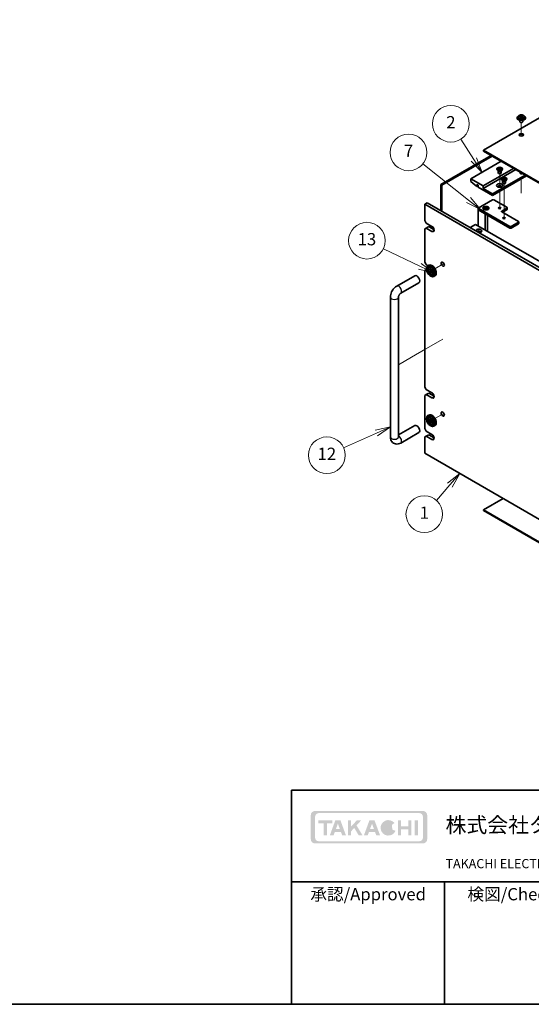
# Model space of a CAD drawing. Units: millimetres. Extents: x 87 to 11291, y 48 to 1734.
# Drawn here: x 1080 to 1582, y 48 to 1014 of the extents above; entities that cross this region are included whole.
import ezdxf

# ---------------------------------------------------------------- set-up
doc = ezdxf.new("R2010")
doc.units = ezdxf.units.MM
doc.header["$LTSCALE"] = 6
for name, color, linetype, lineweight in [('Border (ISO)', 7, 'Continuous', 35), ('Title (ISO)', 7, 'Continuous', 35), ('Tweak Trail (ISO)', 7, 'Continuous', 18), ('Visible (ISO)', 7, 'Continuous', 35), ('Visible Narrow (ISO)', 7, 'Continuous', 25)]:
    doc.layers.add(name, color=color, linetype=linetype, lineweight=lineweight)
doc.layers.add('Hatch (ISO)', color=1, linetype='Continuous', lineweight=18, true_color=0xff0000)
doc.layers.add('Symbol (TK)', color=100, linetype='Continuous', lineweight=18, true_color=0x00ff3f)
doc.styles.add('Note Text (TK)', font='MS PGothic.ttf')
doc.styles.add('Note Text (TK2)', font='MS PGothic.ttf')
doc.styles.add('文字スタイル67', font='arial.ttf')

# ---------------------------------------------------------------- blocks, each defined once
blk = doc.blocks.new('図面枠 tk図枠')
at = {"layer": 'Border (ISO)'}
blk.add_line((14.5, 8), (405.5, 8), dxfattribs=at)
blk = doc.blocks.new('表題欄 tk表題欄')
at = {"layer": 'Hatch (ISO)'}
h = blk.add_hatch(color=256, dxfattribs=at)
edge = h.paths.add_edge_path(flags=0)
edge.add_arc((95.58, 236.3), 0.596, 270, 360)
edge.add_line((96.17, 236.3), (96.17, 239.71))
edge.add_arc((95.58, 239.71), 0.596, 0, 90)
edge.add_line((95.58, 240.31), (79.14, 240.31))
edge.add_arc((79.14, 239.71), 0.596, 90, 180)
edge.add_line((78.54, 239.71), (78.54, 236.3))
edge.add_arc((79.14, 236.3), 0.596, 180, 270)
edge.add_line((79.14, 235.7), (95.58, 235.7))
edge = h.paths.add_edge_path()
edge.add_line((77.84, 239.96), (77.84, 236.05))
edge.add_arc((78.54, 236.05), 0.702, 180, 270)
edge.add_line((78.54, 235.35), (96.17, 235.35))
edge.add_arc((96.17, 236.05), 0.702, 270, 360)
edge.add_line((96.87, 236.05), (96.87, 239.96))
edge.add_arc((96.17, 239.96), 0.702, 0, 90)
edge.add_line((96.17, 240.66), (78.54, 240.66))
edge.add_arc((78.54, 239.96), 0.702, 90, 180)
for points in [[(79.07, 239.15), (79.07, 238.66), (79.92, 238.66), (79.92, 236.66), (80.51, 236.66), (80.51, 238.66), (81.36, 238.66), (81.36, 239.15)], [(85.68, 236.66), (84.94, 237.89), (84.42, 237.32), (84.42, 236.66), (83.9, 236.66), (83.9, 239.15), (84.42, 239.15), (84.42, 238.1), (85.39, 239.15), (86.11, 239.15), (85.32, 238.3), (86.3, 236.66)], [(92.09, 239.15), (92.09, 236.66), (92.61, 236.66), (92.61, 237.66), (93.77, 237.66), (93.77, 236.66), (94.29, 236.66), (94.29, 239.15), (93.77, 239.15), (93.77, 238.15), (92.61, 238.15), (92.61, 239.15)], [(94.84, 239.15), (94.84, 236.66), (95.36, 236.66), (95.36, 239.15)]]:
    blk.add_hatch(color=256, dxfattribs=at).paths.add_polyline_path(points)
h = blk.add_hatch(color=256, dxfattribs=at)
h.paths.add_polyline_path([(82.59, 237.71), (81.95, 237.71), (82.27, 238.58)], flags=0)
h.paths.add_polyline_path([(82.78, 237.2), (81.76, 237.2), (81.57, 236.66), (80.95, 236.66), (81.86, 239.15), (82.68, 239.15), (83.59, 236.66), (82.98, 236.66)])
h = blk.add_hatch(color=256, dxfattribs=at)
h.paths.add_polyline_path([(87.53, 237.71), (88.16, 237.71), (87.85, 238.58)], flags=0)
h.paths.add_polyline_path([(87.14, 236.66), (87.34, 237.2), (88.35, 237.2), (88.55, 236.66), (89.17, 236.66), (88.25, 239.15), (87.44, 239.15), (86.52, 236.66)])
h = blk.add_hatch(color=256, dxfattribs=at)
edge = h.paths.add_edge_path()
edge.add_arc((90.52, 237.9), 1.27, 38.5505, 336.582)
edge.add_line((91.69, 237.4), (91.17, 237.62))
edge.add_ellipse((90.52, 237.9), major_axis=(0, -0.8), ratio=0.867347, start_angle=124.651, end_angle=429.4109, ccw=False)
edge.add_line((91.09, 238.36), (91.52, 238.7))
at = {"layer": 'Title (ISO)'}
for p, q in [((74.71, 244.05), (255.71, 244.05)), ((74.71, 209.05), (74.71, 244.05)), ((149.71, 244.05), (149.71, 209.05)), ((230.71, 244.05), (230.71, 209.05)), ((255.71, 244.05), (255.71, 209.05)), ((243.21, 239.55), (251.21, 240.55)), ((251.21, 234.55), (251.21, 240.55)), ((243.21, 239.55), (243.21, 235.55)), ((243.21, 235.55), (251.21, 234.55)), ((230.71, 231.05), (255.71, 231.05)), ((74.71, 229.05), (230.71, 229.05)), ((99.71, 229.05), (99.71, 209.05)), ((124.71, 229.05), (124.71, 209.05)), ((230.71, 220.05), (255.71, 220.05)), ((149.71, 216.05), (230.71, 216.05)), ((255.71, 209.05), (74.71, 209.05))]:
    blk.add_line(p, q, dxfattribs=at)
at = {"layer": 'Title (ISO)', "color": 4, "lineweight": 18, "true_color": 0x00ffff}
for p, q in [((238.21, 241.55), (238.21, 233.55)), ((252.21, 237.55), (234.21, 237.55))]:
    blk.add_line(p, q, dxfattribs=at)
at = {"layer": 'Title (ISO)'}
for radius in [3, 2]:
    blk.add_circle((238.21, 237.55), radius, dxfattribs=at)
at = {"layer": 'Title (ISO)', "color": 1, "true_color": 0xff0000, "char_height": 2, "line_spacing_factor": 1.5, "style": 'Note Text (TK)'}
for s, insert, attachment_point in [('\\fＭＳ Ｐゴシック|b0|i0;\\H2.0000;品名/Title', (151.71, 242.05), 4), ('\\fＭＳ Ｐゴシック|b0|i0;\\H2.0000;尺度/Scale', (232.71, 229.05), 4), ('\\fＭＳ Ｐゴシック|b0|i0;\\H2.0000;承認/Approved', (87.21, 227.05), 5), ('\\fＭＳ Ｐゴシック|b0|i0;\\H2.0000;検図/Checked', (112.21, 227.05), 5), ('\\fＭＳ Ｐゴシック|b0|i0;\\H2.0000;製図/Created', (137.21, 227.05), 5), ('\\fＭＳ Ｐゴシック|b0|i0;\\H2.0000;作成日/Date', (151.71, 212.55), 4)]:
    blk.add_mtext(s, dxfattribs=dict(at, insert=insert, attachment_point=attachment_point))
at = {"layer": 'Title (ISO)', "color": 7, "line_spacing_factor": 1.5, "style": 'Note Text (TK)'}
for s, insert, char_height, attachment_point in [('株式会社タカチ電機工業', (99.87, 238.05), 2.5, 4), ('\\fArial|b0|i0;\\H1.4986;TAKACHI ELECTRONICS ENCLOSURE CO., LTD.', (99.87, 232.05), 1.4986, 4), ('\\fＭＳ Ｐゴシック|b0|i0;\\H2.0000;/', (243.21, 214.55), 2, 5)]:
    blk.add_mtext(s, dxfattribs=dict(at, insert=insert, char_height=char_height, attachment_point=attachment_point))
at = {"layer": 'Title (ISO)', "color": 7}
for tag, p, height, style in [('<品名>_001', (157.5, 235.77), 2.5, 'Note Text (TK)'), ('<Title>_001', (157.49, 230.55), 2, '文字スタイル67'), ('<尺度>_001', (239.82, 222.31), 2.5, 'Note Text (TK)'), ('<ページ_No.>_001', (237.95, 213.3), 2.5, 'Note Text (TK)'), ('<総ページ数>_001', (246.79, 213.3), 2.5, 'Note Text (TK)'), ('作成日_001', (175.63, 211.28), 2.5, 'Note Text (TK)')]:
    blk.add_attdef(tag, p, '', height=height, dxfattribs=dict(at, style=style))
blk = doc.blocks.new('バルーン1')
at = {"layer": 'Symbol (TK)', "color": 100, "true_color": 0x00ff40}
for p, q in [((252, 94.77), (249.98, 93.21)), ((250.36, 92.89), (252, 94.77)), ((250.73, 92.56), (252, 94.77)), ((250.36, 92.89), (248.16, 90.38))]:
    blk.add_line(p, q, dxfattribs=at)
at = {"layer": 'Symbol (TK)'}
blk.add_circle((246.19, 88.12), 3, dxfattribs=at)
at = {"layer": 'Symbol (TK)', "color": 7, "insert": (246.19, 88.1), "char_height": 2, "attachment_point": 5, "line_spacing_factor": 0.25, "style": 'Note Text (TK2)'}
blk.add_mtext('1', dxfattribs=at)
blk = doc.blocks.new('バルーン2')
at = {"layer": 'Symbol (TK)', "color": 100, "true_color": 0x00ff40}
for p, q in [((240.64, 102.39), (238.16, 101.83)), ((238.36, 101.37), (240.64, 102.39)), ((238.56, 100.91), (240.64, 102.39)), ((238.36, 101.37), (232.99, 98.97))]:
    blk.add_line(p, q, dxfattribs=at)
at = {"layer": 'Symbol (TK)'}
blk.add_circle((230.26, 97.75), 3, dxfattribs=at)
at = {"layer": 'Symbol (TK)', "color": 7, "insert": (230.26, 97.73), "char_height": 2, "attachment_point": 5, "line_spacing_factor": 0.25, "style": 'Note Text (TK2)'}
blk.add_mtext('12', dxfattribs=at)
blk = doc.blocks.new('バルーン3')
at = {"layer": 'Symbol (TK)', "color": 100, "true_color": 0x00ff40}
for p, q in [((253.42, 139.47), (245.96, 145.39)), ((253.1, 139.08), (255.37, 137.92)), ((253.42, 139.47), (255.37, 137.92)), ((255.37, 137.92), (253.73, 139.87))]:
    blk.add_line(p, q, dxfattribs=at)
at = {"layer": 'Symbol (TK)'}
blk.add_circle((243.61, 147.26), 3, dxfattribs=at)
at = {"layer": 'Symbol (TK)', "color": 7, "insert": (243.61, 147.24), "char_height": 2, "attachment_point": 5, "line_spacing_factor": 0.25, "style": 'Note Text (TK2)'}
blk.add_mtext('7', dxfattribs=at)
blk = doc.blocks.new('バルーン4')
at = {"layer": 'Symbol (TK)', "color": 100, "true_color": 0x00ff40}
for p, q in [((254.29, 146.09), (252.15, 149.43)), ((253.87, 145.82), (255.64, 143.99)), ((254.29, 146.09), (255.64, 143.99)), ((255.64, 143.99), (254.71, 146.36))]:
    blk.add_line(p, q, dxfattribs=at)
at = {"layer": 'Symbol (TK)'}
blk.add_circle((250.53, 151.94), 3, dxfattribs=at)
at = {"layer": 'Symbol (TK)', "color": 7, "insert": (250.53, 151.93), "char_height": 2, "attachment_point": 5, "line_spacing_factor": 0.25, "style": 'Note Text (TK2)'}
blk.add_mtext('2', dxfattribs=at)
blk = doc.blocks.new('バルーン5')
at = {"layer": 'Symbol (TK)', "color": 100, "true_color": 0x00ff40}
for p, q in [((245.47, 128.64), (239.5, 131.52)), ((247.72, 127.55), (245.69, 129.09)), ((245.26, 128.19), (247.72, 127.55)), ((245.47, 128.64), (247.72, 127.55))]:
    blk.add_line(p, q, dxfattribs=at)
at = {"layer": 'Symbol (TK)'}
blk.add_circle((236.81, 132.83), 3, dxfattribs=at)
at = {"layer": 'Symbol (TK)', "color": 7, "insert": (236.81, 132.81), "char_height": 2, "attachment_point": 5, "line_spacing_factor": 0.25, "style": 'Note Text (TK2)'}
blk.add_mtext('13', dxfattribs=at)

msp = doc.modelspace()

# ---------------------------------------------------------------- linework, layer by layer
at = {"layer": 'Tweak Trail (ISO)'}
for p, q in [((1572.2978, 899.5207), (1572.2978, 912.7538)), ((1572.2978, 899.5207), (1572.2978, 912.7538)), ((1551.0846, 849.2814), (1551.0846, 862.599)), ((1572.2978, 862.5511), (1572.2978, 863.465)), ((1572.2978, 862.5511), (1572.2978, 863.465)), ((1555.3272, 835.6126), (1555.3272, 852.8011)), ((1572.2978, 843.5247), (1572.2978, 857.5454)), ((1572.2978, 843.8691), (1572.2978, 857.5454)), ((1551.0846, 829.0806), (1551.0846, 845.298)), ((1555.3272, 819.2827), (1555.3272, 835.6126)), ((1496.3481, 774.5041), (1487.6165, 769.4629)), ((1484.8988, 767.8938), (1483.9169, 767.3269)), ((1492.9099, 699.0343), (1478.7678, 690.8694)), ((1495.2231, 700.3698), (1492.9099, 699.0343)), ((1478.7678, 690.8694), (1464.6257, 682.7044)), ((1464.6257, 682.7044), (1451.847, 675.3266)), ((1484.8988, 620.9244), (1483.9169, 620.3575)), ((1496.3481, 627.5347), (1487.6165, 622.4935))]:
    msp.add_line(p, q, dxfattribs=at)
at = {"layer": 'Visible (ISO)'}
for p, q in [((1756.8526, 1013.7004), (1535.1747, 885.7146)), ((1568.2978, 917.5579), (1568.2978, 917.1497)), ((1569.1478, 918.5112), (1569.1478, 917.5579)), ((1571.7894, 918.8831), (1571.7894, 919.6002)), ((1571.7894, 919.3718), (1572.4173, 919.4207)), ((1572.4173, 919.4207), (1572.4173, 920.0156)), ((1572.4173, 919.4207), (1572.5162, 918.9973)), ((1572.8061, 917.8938), (1572.8061, 918.5012)), ((1574.0818, 918.8703), (1574.0818, 919.2829)), ((1575.4478, 918.5112), (1575.4478, 917.5579)), ((1576.2978, 917.5579), (1576.2978, 917.1497)), ((1570.7978, 915.0088), (1570.7978, 913.6796)), ((1571.4139, 912.9651), (1571.2371, 913.0672)), ((1573.1816, 912.9651), (1573.3584, 913.0672)), ((1573.7978, 915.0088), (1573.7978, 913.6796)), ((1493.42, 852.0545), (1542.7407, 880.5298)), ((1543.8014, 879.9174), (1494.4807, 851.4421)), ((1535.1747, 885.7146), (1814.1283, 724.6606)), ((1535.1747, 884.8981), (1535.1747, 885.7146)), ((1814.1283, 723.8441), (1535.1747, 884.8981)), ((1552.6756, 874.7939), (1522.8003, 857.5454)), ((1564.6964, 867.8537), (1534.8211, 850.6052)), ((1566.8177, 866.629), (1534.8211, 848.1557)), ((1576.0101, 861.3217), (1544.0135, 842.8485)), ((1577.4243, 860.5052), (1544.0135, 841.2155)), ((1548.3346, 867.0168), (1548.3346, 867.3434)), ((1550.0239, 865.3838), (1549.14, 865.8941)), ((1549.499, 867.1459), (1549.5486, 867.1572)), ((1549.499, 867.1459), (1549.5558, 867.1027)), ((1549.6957, 866.8596), (1549.499, 867.1459)), ((1549.5846, 865.0266), (1549.5846, 863.465)), ((1549.7452, 866.871), (1549.6957, 866.8596)), ((1549.7721, 865.5292), (1549.7721, 865.1797)), ((1549.8568, 865.4221), (1549.7956, 865.5156)), ((1550.2467, 868.1453), (1550.7424, 868.2588)), ((1550.2663, 868.1167), (1550.2467, 868.1453)), ((1550.7424, 868.2588), (1550.7621, 868.2302)), ((1550.7424, 868.2588), (1550.765, 868.1698)), ((1550.9661, 867.3762), (1551.1381, 866.6974)), ((1551.3787, 866.4946), (1551.9097, 867.1409)), ((1551.4267, 866.428), (1551.407, 866.4566)), ((1551.9224, 866.5415), (1551.4267, 866.428)), ((1551.9028, 866.5701), (1551.9224, 866.5415)), ((1552.1452, 865.3838), (1553.0291, 865.8941)), ((1552.3123, 865.4221), (1552.3735, 865.5156)), ((1552.3971, 865.5292), (1552.3971, 865.1797)), ((1552.4166, 867.758), (1552.4735, 867.8272)), ((1552.4239, 867.8158), (1552.4735, 867.8272)), ((1552.4735, 867.8272), (1552.6701, 867.5409)), ((1552.5846, 865.0266), (1552.5846, 863.465)), ((1552.6701, 867.5409), (1552.6206, 867.5296)), ((1553.8346, 867.0168), (1553.8346, 867.3434)), ((1493.42, 826.3349), (1493.42, 852.0545)), ((1493.42, 852.0545), (1494.4807, 851.4421)), ((1494.4807, 851.4421), (1494.4807, 825.7225)), ((1534.8211, 850.6052), (1522.8003, 857.5454)), ((1522.8003, 857.5454), (1522.8003, 855.0959)), ((1522.8003, 855.0959), (1528.74, 850.0337)), ((1528.74, 850.0337), (1528.74, 852.0749)), ((1528.74, 852.0749), (1529.8714, 851.4217)), ((1529.8714, 850.6869), (1528.74, 850.0337)), ((1529.8714, 851.4217), (1529.8714, 849.3805)), ((1534.8211, 848.1557), (1534.8211, 850.6052)), ((1552.5772, 857.2188), (1552.5772, 857.5454)), ((1554.2665, 855.5858), (1553.3827, 856.0962)), ((1553.7059, 857.5746), (1553.7588, 857.5787)), ((1553.7772, 857.2695), (1553.7059, 857.5746)), ((1553.7059, 857.5746), (1553.7665, 857.5232)), ((1553.83, 857.2736), (1553.7772, 857.2695)), ((1553.8272, 855.2286), (1553.8272, 853.6671)), ((1554.0147, 855.7312), (1554.0147, 855.3817)), ((1554.0995, 855.6241), (1554.0382, 855.7177)), ((1554.8492, 858.4404), (1555.3777, 858.4815)), ((1554.8563, 858.4098), (1554.8492, 858.4404)), ((1555.2767, 856.6094), (1555.2695, 856.6399)), ((1555.8052, 856.6505), (1555.2767, 856.6094)), ((1555.3777, 858.4815), (1555.3849, 858.451)), ((1555.3777, 858.4815), (1555.3859, 858.3903)), ((1555.4588, 857.5773), (1555.5436, 856.6302)), ((1555.704, 856.6426), (1555.7849, 856.7239)), ((1555.7981, 856.681), (1555.8052, 856.6505)), ((1556.3879, 855.5858), (1557.2717, 856.0962)), ((1556.5549, 855.6241), (1556.6162, 855.7177)), ((1556.6397, 855.7312), (1556.6397, 855.3817)), ((1556.8166, 857.7605), (1556.8772, 857.8214)), ((1556.8244, 857.8173), (1556.8772, 857.8214)), ((1556.8272, 855.2286), (1556.8272, 853.6671)), ((1556.8772, 857.8214), (1556.9485, 857.5163)), ((1556.9485, 857.5163), (1556.8956, 857.5121)), ((1558.0772, 857.2188), (1558.0772, 857.5454)), ((1529.8714, 849.3805), (1544.0135, 841.2155)), ((1544.0135, 842.8485), (1534.8211, 848.1557)), ((1544.0135, 841.2155), (1544.0135, 842.8485)), ((1477.5455, 832.6423), (1480.0203, 834.0712)), ((1477.5455, 832.6423), (1477.5455, 816.7206)), ((1816.9567, 636.6831), (1477.5455, 832.6423)), ((1480.0203, 834.0712), (1819.4316, 638.112)), ((1529.8714, 828.8864), (1544.0135, 837.0514)), ((1545.4277, 837.0514), (1558.1556, 829.7029)), ((1529.8714, 827.2534), (1529.8714, 828.8864)), ((1560.9841, 810.9235), (1529.8714, 828.8864)), ((1529.8714, 827.2534), (1536.9424, 823.1709)), ((1529.8714, 827.2534), (1529.8714, 811.4134)), ((1529.8714, 827.2534), (1560.9841, 809.2905)), ((1534.8288, 828.8864), (1534.8288, 828.7639)), ((1536.0714, 827.3889), (1535.6343, 827.6413)), ((1535.8818, 829.6485), (1536.2589, 829.8662)), ((1537.2017, 828.8864), (1535.8818, 829.6485)), ((1535.8818, 828.1243), (1537.2017, 828.8864)), ((1535.8818, 828.1243), (1536.3396, 828.2955)), ((1536.2589, 827.9066), (1535.8818, 828.1243)), ((1536.2589, 829.8662), (1537.5788, 829.1041)), ((1536.2589, 829.8662), (1536.7167, 829.5086)), ((1537.5788, 828.6687), (1536.2589, 827.9066)), ((1536.3396, 828.2955), (1536.636, 828.1243)), ((1536.7167, 829.5086), (1536.4204, 829.3375)), ((1536.7167, 829.5086), (1537.0131, 828.9953)), ((1536.9424, 807.3309), (1536.9424, 823.1709)), ((1537.2017, 828.8864), (1537.2017, 828.4509)), ((1537.2017, 828.6687), (1537.296, 828.5054)), ((1537.5788, 829.1041), (1538.8988, 829.8662)), ((1537.5788, 828.6687), (1537.5788, 829.1041)), ((1538.8988, 827.9066), (1537.5788, 828.6687)), ((1537.8617, 828.5054), (1537.9559, 828.6687)), ((1539.2759, 829.6485), (1537.9559, 828.8864)), ((1537.9559, 828.8864), (1537.9559, 828.4509)), ((1537.9559, 828.8864), (1539.2759, 828.1243)), ((1538.1445, 828.9953), (1538.4409, 829.5086)), ((1538.4409, 829.5086), (1538.8988, 829.8662)), ((1538.7373, 829.3375), (1538.4409, 829.5086)), ((1538.5216, 828.1243), (1538.818, 828.2955)), ((1538.818, 828.2955), (1539.2759, 828.1243)), ((1538.8988, 829.8662), (1539.2759, 829.6485)), ((1539.2759, 828.1243), (1538.8988, 827.9066)), ((1539.0788, 821.9375), (1539.0788, 806.0975)), ((1539.0863, 827.3889), (1539.5234, 827.6413)), ((1540.3288, 828.8864), (1540.3288, 828.7639)), ((1558.1556, 828.8864), (1553.2059, 826.0287)), ((1553.2059, 825.2122), (1569.4693, 815.8225)), ((1553.913, 824.8039), (1558.1556, 827.2534)), ((1558.4485, 827.6617), (1558.4485, 829.2947)), ((1478.9597, 814.2711), (1477.5455, 816.7206)), ((1478.9597, 814.2711), (1484.6165, 811.0051)), ((1522.0932, 809.7804), (1527.3965, 812.8423)), ((1527.3965, 812.8423), (1788.3189, 662.1986)), ((1569.4693, 815.006), (1562.3983, 810.9235)), ((1562.3983, 809.2905), (1569.4693, 813.373)), ((1569.7622, 813.7812), (1569.7622, 815.4142)), ((1477.5455, 808.5556), (1478.9597, 809.3721)), ((1477.5455, 808.5556), (1477.5455, 775.8958)), ((1478.9597, 809.3721), (1481.4345, 810.801)), ((1484.6165, 806.1062), (1478.9597, 809.3721)), ((1481.4345, 810.801), (1486.7082, 807.7563)), ((1529.8714, 805.8056), (1529.8714, 805.2897)), ((1478.9597, 773.4463), (1477.5455, 775.8958)), ((1478.9597, 773.4463), (1480.7378, 772.4197)), ((1481.6165, 772.927), (1480.5559, 772.3146)), ((1477.5455, 767.7308), (1478.9597, 768.5473)), ((1477.5455, 767.7308), (1477.5455, 653.4213)), ((1478.9597, 768.5473), (1479.3132, 768.7514)), ((1479.3309, 768.333), (1478.9597, 768.5473)), ((1479.3132, 768.7514), (1479.3132, 769.5679)), ((1483.1016, 769.0137), (1484.8249, 768.0188)), ((1450.0896, 752.4155), (1467.7673, 762.6217)), ((1454.0896, 745.4873), (1471.7673, 755.6935)), ((1482.8488, 762.6277), (1483.5559, 762.2195)), ((1487.6165, 762.5347), (1486.5559, 761.9223)), ((1443.847, 604.4315), (1443.847, 741.6029)), ((1451.847, 604.4315), (1451.847, 741.6029)), ((1478.9597, 650.9718), (1477.5455, 653.4213)), ((1478.9597, 650.9718), (1484.6165, 647.7058)), ((1478.9597, 646.0728), (1481.4345, 647.5017)), ((1481.4345, 647.5017), (1486.7082, 644.457)), ((1477.5455, 645.2563), (1478.9597, 646.0728)), ((1477.5455, 645.2563), (1477.5455, 612.5965)), ((1484.6165, 642.8068), (1478.9597, 646.0728)), ((1479.3132, 621.7821), (1479.3132, 622.5985)), ((1481.6165, 625.9576), (1480.5559, 625.3452)), ((1467.7673, 615.6523), (1451.847, 606.4607)), ((1471.7673, 608.7241), (1454.0896, 598.5179)), ((1478.9597, 610.147), (1477.5455, 612.5965)), ((1478.9597, 610.147), (1484.6165, 606.881)), ((1482.8488, 615.6583), (1483.5559, 615.2501)), ((1487.6165, 615.5653), (1486.5559, 614.9529)), ((1477.5455, 604.4315), (1478.9597, 605.248)), ((1477.5455, 604.4315), (1477.5455, 588.5098)), ((1478.9597, 605.248), (1481.4345, 606.6769)), ((1484.6165, 601.982), (1478.9597, 605.248)), ((1481.4345, 606.6769), (1486.694, 603.6403)), ((1477.5455, 588.5098), (1747.9029, 432.4189)), ((1554.4433, 544.1128), (1535.1747, 532.988)), ((1535.1747, 532.988), (1814.1283, 371.9341)), ((1535.1747, 532.1716), (1535.1747, 532.988)), ((1814.1283, 371.1176), (1535.1747, 532.1716))]:
    msp.add_line(p, q, dxfattribs=at)
for centre, major_axis, ratio, start_param, end_param in [((1572.2978, 917.5579), (-4, 0), 0.57735027, 5.561933, 10.14603027), ((1572.2978, 917.5579), (3.15, 0), 0.57735027, 3.14159265, 6.28318531), ((1572.2483, 912.6664), (7.9286, 1.8511), 0.80917826, 1.52083383, 1.61329885), ((1570.4643, 912.312), (-0.6159, 7.9136), 0.10907436, 5.61682379, 5.71008618), ((1572.3472, 912.243), (-7.9286, -1.8511), 0.80917826, 4.66242648, 4.7548915), ((1572.0506, 913.5132), (7.7296, 1.8047), 0.80917826, 1.33744352, 1.4307059), ((1571.9311, 912.4261), (-0.6317, 8.1173), 0.10907436, 5.80021411, 5.89267913), ((1571.0494, 918.8831), (0.74, 0), 0.57735027, 5.88616842, 6.28318531), ((1571.9311, 912.4261), (-0.6317, 8.1173), 0.10907436, 5.43423085, 5.52669587), ((1572.5449, 911.3961), (-7.7296, -1.8047), 0.80917826, 4.47903617, 4.57229856), ((1572.6644, 912.4832), (-0.6317, 8.1173), 0.10907436, 5.80021411, 5.89267913), ((1573.2495, 919.0543), (-0.74, 0), 0.57735027, 0.13398882, 1.02498185), ((1572.6644, 912.4832), (0.6317, -8.1173), 0.10907436, 2.2926382, 2.38510322), ((1572.2483, 912.6664), (7.9286, 1.8511), 0.80917826, 1.15485057, 1.24731559), ((1572.3472, 912.243), (-7.9286, -1.8511), 0.80917826, 4.29644323, 4.38890825), ((1574.1312, 912.5973), (0.6159, -7.9136), 0.10907436, 2.47523114, 2.56849353), ((1572.2978, 917.1497), (-4, 0), 0.57735027, 0, 3.14159264), ((1572.2978, 913.6796), (-1.5, 0), 0.57735027, 0, 3.14159265), ((1572.2978, 913.4755), (-1.25, 0), 0.57735027, 0.78539816, 2.35619449), ((1572.2978, 900.0033), (2.25, 0), 0.57735027, 0.31968726, 2.82190539), ((1551.0846, 867.0168), (-2.75, 0), 0.57735027, 0, 3.14159265), ((1551.0846, 865.0266), (-1.5, 0), 0.57735027, 5.7778248, 9.93013847), ((1551.0846, 863.465), (-1.5, 0), 0.57735027, 0, 3.14159265), ((1551.0846, 865.1797), (-1.3125, 0), 0.57735027, 0, 1.94846802), ((1551.0846, 865.69), (1.3125, 0), 0.57735027, 3.50295978, 5.92181818), ((1551.0846, 865.9962), (-1.5, 0), 0.57735027, 0.78539816, 2.35619449), ((1551.0846, 865.1797), (1.3125, 0), 0.57735027, 5.09006067, 6.28318531), ((1572.2978, 863.2609), (-1.2295, 0), 0.57735027, 5.29302458, 8.84414236), ((1551.0846, 849.9928), (1.75, 0), 0.57735027, 5.81129743, 9.89666583), ((1551.0846, 849.3805), (1.75, 0), 0.57735027, 0.30788709, 2.83370556), ((1555.3272, 857.2188), (-2.75, 0), 0.57735027, 0, 3.14159265), ((1555.3272, 855.2286), (-1.5, 0), 0.57735027, 5.7778248, 9.93013847), ((1555.3272, 853.6671), (-1.5, 0), 0.57735027, 0, 3.14159265), ((1555.3272, 855.3817), (-1.3125, 0), 0.57735027, 0, 0.13398882), ((1555.3272, 855.3817), (-1.3125, 0), 0.57735027, 0.13398882, 3.14159265), ((1555.3272, 855.892), (1.3125, 0), 0.57735027, 3.50295978, 5.92181818), ((1555.3272, 856.1982), (-1.5, 0), 0.57735027, 0.78539816, 2.35619449), ((1544.7206, 836.6431), (1, 0), 0.57735027, 0.78539816, 2.35619449), ((1537.5788, 828.7639), (2.75, 0), 0.57735027, 3.14159265, 6.28318531), ((1553.913, 825.6204), (-1, 0), 0.57735027, 5.49778714, 7.06858347), ((1557.4485, 829.2947), (1, 0), 0.57735027, 5.49778714, 7.06858347), ((1557.4485, 827.6617), (1, 0), 0.57735027, 5.49778714, 6.28318531), ((1568.7622, 815.4142), (1, 0), 0.57735027, 5.49778714, 7.06858347), ((1568.7622, 813.7812), (1, 0), 0.57735027, 5.49778714, 6.28318531), ((1484.6165, 808.5556), (1.5, -2.5981), 0.57735027, 5.49778714, 8.6393798), ((1530.5785, 806.5144), (-3, 0), 0.57735027, 1.62646683, 6.2275148), ((1530.5785, 805.4938), (1.75, 0), 0.57735027, 5.81129743, 9.08229084), ((1530.5785, 804.8814), (1.75, 0), 0.57735027, 0.30788709, 2.35619449), ((1561.6912, 811.3317), (-1, 0), 0.57735027, 0.78539816, 2.35619449), ((1561.6912, 809.6987), (1, 0), 0.57735027, 3.92699082, 5.49778714), ((1483.5559, 767.1184), (3, -5.1962), 0.57735027, 5.49778714, 10.21017612), ((1484.6165, 767.7308), (-3, 5.1962), 0.57735027, 3.14159265, 6.28318531), ((1469.7673, 759.1576), (-2, 3.4641), 0.57735027, 3.14159267, 6.28318531), ((1483.9094, 767.3226), (-2.05, 3.5507), 0.57735027, 0.26167366, 2.87991899), ((1483.9094, 767.3226), (-1.1, 1.9053), 0.57735027, 5.35536272, 10.35260055), ((1484.6165, 767.7308), (-1.1, 1.9053), 0.57735027, 0.32722041, 2.81437224), ((1484.6165, 645.2563), (1.5, -2.5981), 0.57735027, 5.49778714, 8.6393798), ((1483.5559, 620.1491), (3, -5.1962), 0.57735027, 5.49778714, 10.21017612), ((1483.9094, 620.3532), (-2.05, 3.5507), 0.57735027, 0.26167366, 2.87991899), ((1484.6165, 620.7614), (-3, 5.1962), 0.57735027, 3.14159265, 6.28318531), ((1483.9094, 620.3532), (-1.1, 1.9053), 0.57735027, 5.35536272, 10.35260055), ((1484.6165, 620.7614), (-1.1, 1.9053), 0.57735027, 0.32722041, 2.81437224), ((1469.7673, 612.1882), (2, -3.4641), 0.57735027, 0, 3.14159265), ((1484.6023, 604.4397), (1.5, -2.5981), 0.57735027, 5.50447801, 8.63268893)]:
    msp.add_ellipse(centre, major_axis=major_axis, ratio=ratio, start_param=start_param, end_param=end_param, dxfattribs=at)
for centre, major_axis in [((1572.2978, 900.8198), (-2.25, 0)), ((1551.0846, 867.3434), (-2.75, 0)), ((1551.0846, 851.0135), (-3, 0)), ((1555.3272, 857.5454), (2.75, 0)), ((1537.5788, 828.8864), (3, 0)), ((1537.5788, 828.8864), (-2.75, 0)), ((1551.0846, 828.8864), (1.2295, 0)), ((1555.3272, 819.0885), (1.2295, 0)), ((1495.2231, 773.8545), (1.125, -1.9486)), ((1482.8488, 766.7102), (2.5, -4.3301)), ((1482.8488, 766.7102), (2.05, -3.5507)), ((1495.2231, 626.8852), (1.125, -1.9486)), ((1482.8488, 619.7408), (2.5, -4.3301)), ((1482.8488, 619.7408), (2.05, -3.5507))]:
    msp.add_ellipse(centre, major_axis=major_axis, ratio=0.57735027, dxfattribs=at)
for points, knots in [([(1569.1478, 918.5112), (1569.1478, 918.7057), (1569.198, 918.8995), (1569.3925, 919.2716), (1569.5411, 919.4489), (1569.9262, 919.7723), (1570.1672, 919.9167), (1570.7132, 920.1527), (1571.0186, 920.2441), (1571.6608, 920.3649), (1571.9974, 920.3946), (1572.6689, 920.3901), (1573.0037, 920.3561), (1573.6396, 920.2272), (1573.9404, 920.1323), (1574.479, 919.889), (1574.7164, 919.7403), (1575.0999, 919.4013), (1575.2471, 919.211), (1575.4103, 918.8473), (1575.4478, 918.6794), (1575.4478, 918.5112)], [0.13398882, 0.13398882, 0.13398882, 0.13398882, 0.42714689, 0.42714689, 0.73616229, 0.73616229, 1.0619221, 1.0619221, 1.38978727, 1.38978727, 1.71633683, 1.71633683, 2.04232398, 2.04232398, 2.36895348, 2.36895348, 2.69687698, 2.69687698, 3.02202712, 3.02202712, 3.27558147, 3.27558147, 3.27558147, 3.27558147]), ([(1571.1483, 919.1664), (1571.2399, 919.184), (1571.3355, 919.2111), (1571.5062, 919.2803), (1571.5813, 919.3223), (1571.6945, 919.408), (1571.7398, 919.4572), (1571.7901, 919.5554), (1571.7951, 919.6044), (1571.7828, 919.6469)], [0.225164225, 0.225164225, 0.225164225, 0.225164225, 0.253148765, 0.253148765, 0.281133306, 0.281133306, 0.309117846, 0.309117846, 0.337102387, 0.337102387, 0.337102387, 0.337102387]), ([(1572.0794, 918.3767), (1572.067, 918.44), (1572.0356, 918.5042), (1571.9365, 918.6147), (1571.8688, 918.6611), (1571.7205, 918.7264), (1571.6301, 918.7496), (1571.4393, 918.7667), (1571.3387, 918.7605), (1571.2471, 918.743)], [0.338363496, 0.338363496, 0.338363496, 0.338363496, 0.366348036, 0.366348036, 0.394332577, 0.394332577, 0.422317117, 0.422317117, 0.450301658, 0.450301658, 0.450301658, 0.450301658]), ([(1572.5162, 919.704), (1572.5285, 919.6615), (1572.56, 919.6153), (1572.659, 919.5287), (1572.7267, 919.4883), (1572.875, 919.423), (1572.9654, 919.3939), (1573.1563, 919.3528), (1573.2568, 919.3409), (1573.3484, 919.3377)], [0.113199271, 0.113199271, 0.113199271, 0.113199271, 0.141183811, 0.141183811, 0.169168352, 0.169168352, 0.197152892, 0.197152892, 0.225137433, 0.225137433, 0.225137433, 0.225137433]), ([(1573.4472, 918.9143), (1573.3557, 918.9175), (1573.2601, 918.9084), (1573.0893, 918.8632), (1573.0142, 918.8271), (1572.9011, 918.7414), (1572.8557, 918.6863), (1572.8054, 918.5641), (1572.8004, 918.497), (1572.8127, 918.4338)], [0, 0, 0, 0, 0.027984541, 0.027984541, 0.055969081, 0.055969081, 0.083953622, 0.083953622, 0.111938162, 0.111938162, 0.111938162, 0.111938162]), ([(1550.2663, 868.1167), (1550.2805, 868.0961), (1550.293, 868.0751), (1550.3152, 868.0319), (1550.3247, 868.0096), (1550.3484, 867.9402), (1550.3565, 867.8925), (1550.3566, 867.7949), (1550.3479, 867.7452), (1550.2971, 867.6014), (1550.2315, 867.5111), (1550.0631, 867.3671), (1549.972, 867.3105), (1549.7706, 867.2191), (1549.6631, 867.1835), (1549.5486, 867.1572)], [0, 0, 0, 0, 0.011518843, 0.011518843, 0.023425843, 0.023425843, 0.048274289, 0.048274289, 0.074160965, 0.074160965, 0.124538522, 0.124538522, 0.164429139, 0.164429139, 0.201411844, 0.201411844, 0.201411844, 0.201411844]), ([(1549.8373, 866.8898), (1549.7937, 866.923), (1549.7537, 866.9533), (1549.6466, 867.0342), (1549.6021, 867.0676), (1549.5558, 867.1027)], [0.0353883172, 0.0353883172, 0.0353883172, 0.0353883172, 0.0565122322, 0.0565122322, 0.0830294492, 0.0830294492, 0.0830294492, 0.0830294492]), ([(1549.7452, 866.871), (1549.7809, 866.8792), (1549.8172, 866.8864), (1549.8921, 866.8992), (1549.9307, 866.9047), (1550.0509, 866.9184), (1550.1335, 866.923), (1550.3026, 866.9231), (1550.3887, 866.9181), (1550.6378, 866.8888), (1550.7941, 866.8509), (1551.0435, 866.7537), (1551.1415, 866.7011), (1551.2998, 866.5848), (1551.3616, 866.5227), (1551.407, 866.4566)], [0, 0, 0, 0, 0.011518843, 0.011518843, 0.023425843, 0.023425843, 0.048274289, 0.048274289, 0.074160965, 0.074160965, 0.124538522, 0.124538522, 0.164429139, 0.164429139, 0.201411844, 0.201411844, 0.201411844, 0.201411844]), ([(1550.3566, 867.8441), (1550.3566, 867.8392), (1550.3567, 867.8325), (1550.3577, 867.8157), (1550.3585, 867.8063), (1550.3617, 867.7775), (1550.3648, 867.7551), (1550.373, 867.7077), (1550.3778, 867.683), (1550.3899, 867.6261), (1550.3975, 867.5932), (1550.418, 867.5097), (1550.4316, 867.4584), (1550.4719, 867.312), (1550.4998, 867.2171), (1550.5505, 867.0451), (1550.5735, 866.9677), (1550.5959, 866.89)], [0, 0, 0, 0, 0.007014795, 0.007014795, 0.012974842, 0.012974842, 0.022286151, 0.022286151, 0.0306103, 0.0306103, 0.040899645, 0.040899645, 0.056706092, 0.056706092, 0.086470978, 0.086470978, 0.110909854, 0.110909854, 0.110909854, 0.110909854]), ([(1552.4239, 867.8158), (1552.2668, 867.7798), (1552.0989, 867.7621), (1551.7589, 867.7655), (1551.5901, 867.787), (1551.2833, 867.8654), (1551.1472, 867.9202), (1550.9159, 868.058), (1550.824, 868.1401), (1550.7621, 868.2302)], [0, 0, 0, 0, 0.050703161, 0.050703161, 0.102023156, 0.102023156, 0.151361268, 0.151361268, 0.201706055, 0.201706055, 0.201706055, 0.201706055]), ([(1550.9661, 867.3762), (1550.9438, 867.4643), (1550.9233, 867.55), (1550.8744, 867.7503), (1550.8542, 867.8305), (1550.8025, 868.0272), (1550.7833, 868.0974), (1550.765, 868.1698)], [0, 0, 0, 0, 0.0273269539, 0.0273269539, 0.0565122322, 0.0565122322, 0.0830294492, 0.0830294492, 0.0830294492, 0.0830294492]), ([(1551.5931, 866.4661), (1551.6053, 866.4846), (1551.6178, 866.5029), (1551.6678, 866.5753), (1551.7049, 866.6274), (1551.7532, 866.6999), (1551.7688, 866.7251), (1551.7931, 866.7682), (1551.7999, 866.7834), (1551.8091, 866.8073), (1551.8102, 866.8123), (1551.8121, 866.8273), (1551.8126, 866.8332), (1551.8126, 866.8426)], [0.062802296, 0.062802296, 0.062802296, 0.062802296, 0.071349441, 0.071349441, 0.097303678, 0.097303678, 0.115084467, 0.115084467, 0.137034133, 0.137034133, 0.166555821, 0.166555821, 0.180111534, 0.180111534, 0.180111534, 0.180111534]), ([(1551.9028, 866.5701), (1551.8886, 866.5907), (1551.8761, 866.6117), (1551.8539, 866.6549), (1551.8444, 866.6772), (1551.8207, 866.7466), (1551.8126, 866.7943), (1551.8125, 866.8919), (1551.8212, 866.9416), (1551.872, 867.0854), (1551.9377, 867.1757), (1552.106, 867.3197), (1552.1971, 867.3762), (1552.3986, 867.4677), (1552.506, 867.5033), (1552.6206, 867.5296)], [0, 0, 0, 0, 0.011518843, 0.011518843, 0.023425843, 0.023425843, 0.048274289, 0.048274289, 0.074160965, 0.074160965, 0.124538522, 0.124538522, 0.164429139, 0.164429139, 0.201411844, 0.201411844, 0.201411844, 0.201411844]), ([(1552.4166, 867.758), (1552.3654, 867.6956), (1552.3128, 867.6334), (1552.1779, 867.4708), (1552.1298, 867.4118), (1552.0061, 867.2592), (1551.9594, 867.2014), (1551.9097, 867.1409)], [0, 0, 0, 0, 0.0248829696, 0.0248829696, 0.0482578342, 0.0482578342, 0.0665471234, 0.0665471234, 0.0665471234, 0.0665471234]), ([(1554.8563, 858.4098), (1554.8789, 858.3131), (1554.8681, 858.2148), (1554.7804, 858.0251), (1554.7036, 857.9357), (1554.4977, 857.7828), (1554.3727, 857.7197), (1554.0854, 857.6234), (1553.9251, 857.5917), (1553.7588, 857.5787)], [0, 0, 0, 0, 0.050703161, 0.050703161, 0.102023156, 0.102023156, 0.151361268, 0.151361268, 0.201706055, 0.201706055, 0.201706055, 0.201706055]), ([(1554.055, 857.2795), (1554.0133, 857.3151), (1553.9738, 857.3486), (1553.8637, 857.4413), (1553.8158, 857.4813), (1553.7665, 857.5232)], [0.0372669152, 0.0372669152, 0.0372669152, 0.0372669152, 0.0565122322, 0.0565122322, 0.0830294492, 0.0830294492, 0.0830294492, 0.0830294492]), ([(1553.83, 857.2736), (1553.8681, 857.2765), (1553.9063, 857.2785), (1553.9843, 857.2805), (1554.0241, 857.2804), (1554.1464, 857.277), (1554.2286, 857.27), (1554.3927, 857.2465), (1554.4742, 857.2297), (1554.7036, 857.1665), (1554.8395, 857.1079), (1555.0409, 856.9789), (1555.114, 856.9142), (1555.219, 856.7792), (1555.2531, 856.7104), (1555.2695, 856.6399)], [0, 0, 0, 0, 0.011518843, 0.011518843, 0.023425843, 0.023425843, 0.048274289, 0.048274289, 0.074160965, 0.074160965, 0.124538522, 0.124538522, 0.164429139, 0.164429139, 0.201411844, 0.201411844, 0.201411844, 0.201411844]), ([(1554.8678, 858.3111), (1554.8678, 858.2965), (1554.8681, 858.278), (1554.8694, 858.237), (1554.8705, 858.2143), (1554.8733, 858.1633), (1554.8752, 858.1343), (1554.8804, 858.0631), (1554.8839, 858.0202), (1554.8941, 857.9053), (1554.9011, 857.8332), (1554.9237, 857.6111), (1554.94, 857.463), (1554.9669, 857.2142), (1554.9776, 857.1136), (1554.9878, 857.0119)], [0, 0, 0, 0, 0.007889188, 0.007889188, 0.015500101, 0.015500101, 0.024391763, 0.024391763, 0.037200171, 0.037200171, 0.058999694, 0.058999694, 0.105236178, 0.105236178, 0.13642803, 0.13642803, 0.13642803, 0.13642803]), ([(1556.8244, 857.8173), (1556.7863, 857.8143), (1556.7481, 857.8124), (1556.6701, 857.8104), (1556.6303, 857.8104), (1556.508, 857.8139), (1556.4258, 857.8209), (1556.2617, 857.8444), (1556.1802, 857.8612), (1555.9508, 857.9244), (1555.8149, 857.983), (1555.6135, 858.112), (1555.5404, 858.1767), (1555.4354, 858.3116), (1555.4013, 858.3804), (1555.3849, 858.451)], [0, 0, 0, 0, 0.011518843, 0.011518843, 0.023425843, 0.023425843, 0.048274289, 0.048274289, 0.074160965, 0.074160965, 0.124538522, 0.124538522, 0.164429139, 0.164429139, 0.201411844, 0.201411844, 0.201411844, 0.201411844]), ([(1555.4588, 857.5773), (1555.4507, 857.6676), (1555.4441, 857.7552), (1555.4276, 857.9601), (1555.4204, 858.0422), (1555.4005, 858.244), (1555.3926, 858.3162), (1555.3859, 858.3903)], [0, 0, 0, 0, 0.0273269539, 0.0273269539, 0.0565122322, 0.0565122322, 0.0830294492, 0.0830294492, 0.0830294492, 0.0830294492]), ([(1555.7638, 856.6473), (1555.7658, 856.6512), (1555.7675, 856.6546), (1555.7781, 856.6777), (1555.7784, 856.6799), (1555.7815, 856.6947), (1555.7826, 856.7008), (1555.7852, 856.7254), (1555.7866, 856.7446), (1555.7866, 856.7798)], [0.1056241839, 0.1056241839, 0.1056241839, 0.1056241839, 0.1118574584, 0.1118574584, 0.1533855093, 0.1533855093, 0.1716432041, 0.1716432041, 0.1906476937, 0.1906476937, 0.1906476937, 0.1906476937]), ([(1555.7981, 856.681), (1555.793, 856.703), (1555.7896, 856.7251), (1555.7861, 856.7701), (1555.7862, 856.7931), (1555.7922, 856.8637), (1555.8043, 856.9111), (1555.845, 857.0059), (1555.8742, 857.0529), (1555.9836, 857.1854), (1556.085, 857.2639), (1556.3085, 857.3801), (1556.4206, 857.4223), (1556.6543, 857.483), (1556.7735, 857.5026), (1556.8956, 857.5121)], [0, 0, 0, 0, 0.011518843, 0.011518843, 0.023425843, 0.023425843, 0.048274289, 0.048274289, 0.074160965, 0.074160965, 0.124538522, 0.124538522, 0.164429139, 0.164429139, 0.201411844, 0.201411844, 0.201411844, 0.201411844]), ([(1556.8166, 857.7605), (1556.762, 857.7057), (1556.7064, 857.6511), (1556.5833, 857.5283), (1556.5431, 857.4879), (1556.4974, 857.4417)], [0, 0, 0, 0, 0.0248829696, 0.0248829696, 0.0414507551, 0.0414507551, 0.0414507551, 0.0414507551]), ([(1443.847, 741.6029), (1443.847, 742.4787), (1443.9636, 743.3381), (1444.3702, 745.0174), (1444.6612, 745.8375), (1445.3896, 747.4156), (1445.827, 748.1732), (1446.8295, 749.593), (1447.3942, 750.2552), (1448.6453, 751.4469), (1449.3312, 751.9776), (1450.0896, 752.4155)], [3.14159265, 3.14159265, 3.14159265, 3.14159265, 3.45575192, 3.45575192, 3.76991118, 3.76991118, 4.08407045, 4.08407045, 4.39822972, 4.39822972, 4.71238898, 4.71238898, 4.71238898, 4.71238898]), ([(1451.847, 741.6029), (1451.847, 741.6861), (1451.8536, 741.7991), (1451.8925, 742.0775), (1451.9266, 742.2462), (1452.0313, 742.6274), (1452.1048, 742.8425), (1452.2931, 743.2955), (1452.4103, 743.534), (1452.6773, 744.0004), (1452.828, 744.2279), (1453.1386, 744.6375), (1453.2983, 744.8204), (1453.5962, 745.1196), (1453.7351, 745.2394), (1453.9463, 745.3988), (1454.0266, 745.4509), (1454.0896, 745.4873)], [3.14159265, 3.14159265, 3.14159265, 3.14159265, 3.31543574, 3.31543574, 3.50207258, 3.50207258, 3.70486895, 3.70486895, 3.92072511, 3.92072511, 4.14178518, 4.14178518, 4.3579752, 4.3579752, 4.56028412, 4.56028412, 4.71238898, 4.71238898, 4.71238898, 4.71238898]), ([(1454.0896, 598.5179), (1453.3312, 598.08), (1452.4973, 597.7314), (1450.718, 597.3717), (1449.7766, 597.3419), (1448.1111, 597.7062), (1447.398, 598.0017), (1446.1795, 598.8111), (1445.6681, 599.3059), (1444.8114, 600.4455), (1444.4887, 601.0967), (1443.9896, 602.5709), (1443.869, 603.3958), (1443.8479, 604.2797), (1443.847, 604.3557), (1443.847, 604.4315)], [1.57079633, 1.57079633, 1.57079633, 1.57079633, 1.88495559, 1.88495559, 2.17439585, 2.17439585, 2.39243585, 2.39243585, 2.59723959, 2.59723959, 2.82554646, 2.82554646, 3.1143972, 3.1143972, 3.14159265, 3.14159265, 3.14159265, 3.14159265]), ([(1451.8575, 604.2734), (1451.8575, 604.2734), (1451.8512, 604.3051), (1451.8476, 604.3838), (1451.847, 604.4063), (1451.847, 604.4315)], [2.928939979, 2.928939979, 2.928939979, 2.928939979, 3.088892659, 3.088892659, 3.141592654, 3.141592654, 3.141592654, 3.141592654])]:
    msp.add_open_spline(points, degree=3, knots=knots, dxfattribs=at)
at = {"layer": 'Visible Narrow (ISO)'}
for p, q in [((1571.1483, 918.7236), (1571.1483, 919.1664)), ((1572.5162, 918.9973), (1572.5162, 919.704)), ((1572.8127, 918.4338), (1572.8127, 917.8941)), ((1573.3484, 919.3377), (1573.3484, 918.9131)), ((1553.2059, 825.2122), (1553.2059, 826.0287)), ((1558.1556, 827.2534), (1558.1556, 828.8864)), ((1569.4693, 813.373), (1569.4693, 815.006)), ((1484.6165, 806.1062), (1486.7378, 807.3309)), ((1560.9841, 809.2905), (1560.9841, 810.9235)), ((1562.3983, 809.2905), (1562.3983, 810.9235)), ((1484.6165, 642.8068), (1486.7378, 644.0316)), ((1484.6165, 601.982), (1486.7237, 603.1986))]:
    msp.add_line(p, q, dxfattribs=at)
for centre, major_axis, start_param, end_param in [((1572.2978, 918.5112), (3.15, 0), 3.14159265, 6.28318531), ((1452.0896, 748.9514), (-2, 3.4641), 3.14159265, 6.28318531), ((1447.847, 741.6029), (-4, 0), 0, 3.14159265), ((1447.847, 604.4315), (-4, 0), 0, 3.14159265), ((1452.0896, 601.982), (2, -3.4641), 0, 2.4420865)]:
    msp.add_ellipse(centre, major_axis=major_axis, ratio=0.57735027, start_param=start_param, end_param=end_param, dxfattribs=at)
msp.add_ellipse((1572.2978, 918.6233), major_axis=(-3.0575, 0), ratio=0.57735027, dxfattribs=at)
for points in [[(1549.5486, 867.1572), (1549.5486, 867.1385), (1549.5511, 867.1203), (1549.5558, 867.1027)], [(1550.7621, 868.2302), (1550.7621, 868.2115), (1550.7631, 868.1913), (1550.765, 868.1698)], [(1551.9016, 866.5367), (1551.9024, 866.5473), (1551.9028, 866.5585), (1551.9028, 866.5701)], [(1552.4166, 867.758), (1552.4214, 867.7778), (1552.4239, 867.7971), (1552.4239, 867.8158)], [(1553.7588, 857.5787), (1553.7588, 857.56), (1553.7614, 857.5415), (1553.7665, 857.5232)], [(1555.3849, 858.451), (1555.3849, 858.4322), (1555.3852, 858.412), (1555.3859, 858.3903)], [(1555.7977, 856.6499), (1555.798, 856.6598), (1555.7981, 856.6702), (1555.7981, 856.681)], [(1556.8166, 857.7605), (1556.8217, 857.7796), (1556.8244, 857.7986), (1556.8244, 857.8173)]]:
    msp.add_open_spline(points, degree=3, dxfattribs=at)
for points, knots in [([(1550.9661, 867.3762), (1550.9766, 867.3424), (1550.9873, 867.3085), (1551.0318, 867.1666), (1551.0657, 867.0586), (1551.1262, 866.8564), (1551.1531, 866.7618), (1551.1751, 866.6743)], [0.0118417874, 0.0118417874, 0.0118417874, 0.0118417874, 0.0186095014, 0.0186095014, 0.0401720014, 0.0401720014, 0.0605549078, 0.0605549078, 0.0605549078, 0.0605549078]), ([(1551.3285, 866.5508), (1551.3422, 866.5705), (1551.3572, 866.5905), (1551.4305, 866.6825), (1551.5018, 866.7575), (1551.6586, 866.9108), (1551.744, 866.989), (1551.8563, 867.0918), (1551.8831, 867.1164), (1551.9097, 867.1409)], [-0.0678053335, -0.0678053335, -0.0678053335, -0.0678053335, -0.0617345014, -0.0617345014, -0.0401720014, -0.0401720014, -0.0186095014, -0.0186095014, -0.0118417874, -0.0118417874, -0.0118417874, -0.0118417874]), ([(1555.4588, 857.5773), (1555.4626, 857.5425), (1555.4664, 857.5076), (1555.4826, 857.3614), (1555.4949, 857.2501), (1555.5174, 857.0362), (1555.5276, 856.9337), (1555.5425, 856.7636), (1555.5479, 856.6932), (1555.5513, 856.6308)], [0.0118417874, 0.0118417874, 0.0118417874, 0.0118417874, 0.0186095014, 0.0186095014, 0.0401720014, 0.0401720014, 0.0617345014, 0.0617345014, 0.0792246736, 0.0792246736, 0.0792246736, 0.0792246736]), ([(1555.6011, 856.6346), (1555.6264, 856.6776), (1555.6616, 856.7213), (1555.7309, 856.7934), (1555.7605, 856.8214), (1555.7923, 856.8496)], [-0.0767965332, -0.0767965332, -0.0767965332, -0.0767965332, -0.0617345014, -0.0617345014, -0.0522952672, -0.0522952672, -0.0522952672, -0.0522952672])]:
    msp.add_open_spline(points, degree=3, knots=knots, dxfattribs=at)

# ---------------------------------------------------------------- block references
at = {"xscale": 6, "yscale": 6, "zscale": 6}
msp.add_blockref('図面枠 tk図枠', (0, 0), dxfattribs=at)
ref = msp.add_blockref('表題欄 tk表題欄', (898.7471, -1206.3164), dxfattribs=dict(xscale=6, yscale=6, zscale=6))
ref.add_attrib('<品名>_001', '取手付JISラックケース', (1843.7216, 208.3295), dxfattribs={"layer": 'Title (ISO)', "color": 7, "height": 15, "style": 'Note Text (TK)'})
ref.add_attrib('<尺度>_001', '1 : 6', (2337.6733, 127.5426), dxfattribs={"layer": 'Title (ISO)', "color": 7, "height": 15, "style": 'Note Text (TK)'})
ref.add_attrib('作成日_001', '2022/11/17', (1952.625, 61.2443), dxfattribs={"layer": 'Title (ISO)', "color": 7, "height": 15, "style": 'Note Text (TK)'})
ref.add_attrib('<Title>_001', 'JIS RACK MOUNT ENCLOSURE with HANDLE', (1844.5498, 176.9959), dxfattribs={"layer": 'Title (ISO)', "color": 7, "height": 12, "style": '文字スタイル67'})
ref.add_attrib('<ページ_No.>_001', '1', (2326.4403, 73.5), dxfattribs={"layer": 'Title (ISO)', "color": 7, "height": 15, "style": 'Note Text (TK)'})
ref.add_attrib('<総ページ数>_001', '7', (2379.5028, 73.5), dxfattribs={"layer": 'Title (ISO)', "color": 7, "height": 15, "style": 'Note Text (TK)'})
at = {"layer": 'Symbol (TK)', "xscale": 6, "yscale": 6, "zscale": 6}
for name in ['バルーン4', 'バルーン3', 'バルーン5', 'バルーン2', 'バルーン1']:
    msp.add_blockref(name, (0, 0), dxfattribs=at)

doc.saveas('drawing.dxf')
